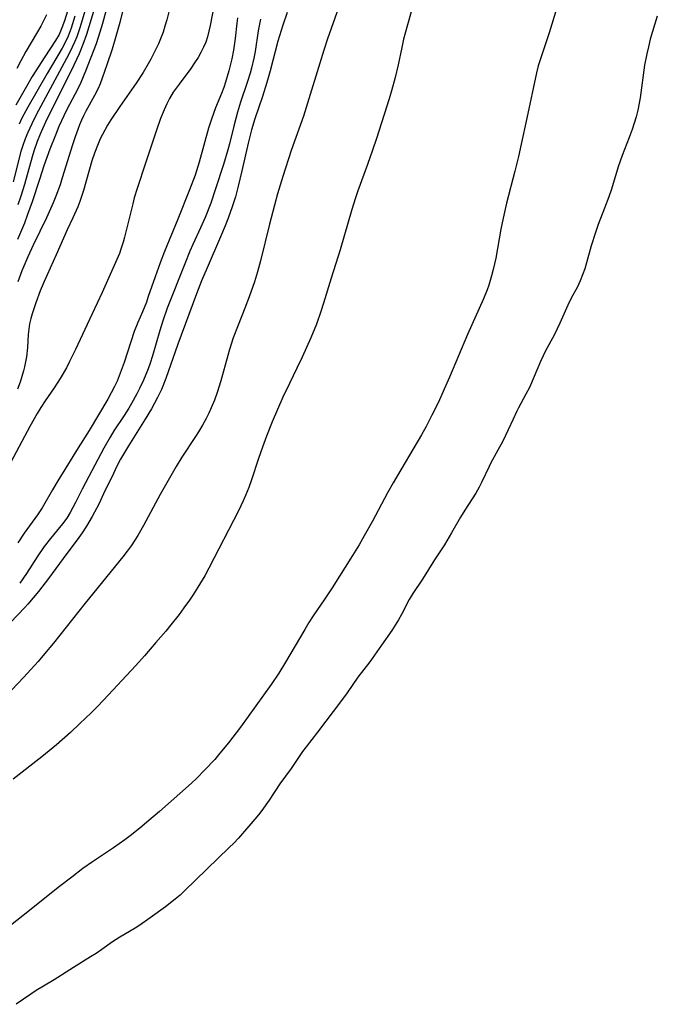
# Model space of a CAD drawing. Units: inches. Extents: x 2064897 to 2070225, y 227523 to 233021.
# Drawn here: x 2065744 to 2065817, y 227764 to 227875 of the extents above; entities that cross this region are included whole.
import ezdxf

# ---------------------------------------------------------------- set-up
doc = ezdxf.new("R2010")
doc.units = ezdxf.units.IN
doc.header["$MEASUREMENT"] = 0
doc.layers.add('c_07_T13S_R19E', color=176, linetype='Continuous')

msp = doc.modelspace()

# ---------------------------------------------------------------- linework, layer by layer
at = {"layer": 'c_07_T13S_R19E'}
for points in [[(2065806.16, 227879.97, 876), (2065804.25, 227873.78, 876), (2065803.18, 227870.61, 876), (2065803.02, 227870.04, 876), (2065802.82, 227869.27, 876), (2065801.71, 227864.14, 876), (2065801.09, 227861.18, 876), (2065800.77, 227859.79, 876), (2065800.37, 227858.14, 876), (2065799.42, 227854.51, 876), (2065799.03, 227852.8, 876), (2065798.78, 227851.57, 876), (2065798.21, 227848.28, 876), (2065797.93, 227846.99, 876), (2065797.74, 227846.27, 876), (2065797.42, 227845.23, 876), (2065797.22, 227844.68, 876), (2065796.82, 227843.67, 876), (2065795, 227839.63, 876), (2065792.95, 227834.78, 876), (2065792.38, 227833.45, 876), (2065791.71, 227831.98, 876), (2065790.98, 227830.49, 876), (2065790.33, 227829.22, 876), (2065789.79, 227828.25, 876), (2065786.59, 227822.84, 876), (2065785.95, 227821.68, 876), (2065784.23, 227818.47, 876), (2065783.3, 227816.81, 876), (2065782.72, 227815.82, 876), (2065781.97, 227814.58, 876), (2065779.67, 227810.92, 876), (2065778.85, 227809.68, 876), (2065777.54, 227807.77, 876), (2065777.04, 227807, 876), (2065776.57, 227806.22, 876), (2065774.4, 227802.5, 876), (2065773.65, 227801.29, 876), (2065772.76, 227799.98, 876), (2065769.29, 227795.17, 876), (2065767.92, 227793.39, 876), (2065766.97, 227792.21, 876), (2065766.37, 227791.51, 876), (2065765.27, 227790.32, 876), (2065764.29, 227789.33, 876), (2065763.73, 227788.82, 876), (2065760.1, 227785.6, 876), (2065758.92, 227784.58, 876), (2065757.88, 227783.71, 876), (2065756.78, 227782.85, 876), (2065756.19, 227782.41, 876), (2065754.89, 227781.5, 876), (2065752.54, 227779.92, 876), (2065751.45, 227779.14, 876), (2065750.17, 227778.18, 876), (2065748.81, 227777.12, 876), (2065744.67, 227773.82, 876), (2065741.75, 227771.57, 876)], [(2065781.03, 227878.47, 880), (2065779.14, 227873.11, 880), (2065778.73, 227871.83, 880), (2065776.41, 227864.36, 880), (2065775.04, 227860.46, 880), (2065774.09, 227857.5, 880), (2065773.49, 227855.54, 880), (2065773.14, 227854.28, 880), (2065772.57, 227852.13, 880), (2065771.56, 227847.97, 880), (2065771.22, 227846.74, 880), (2065770.87, 227845.58, 880), (2065770.29, 227843.9, 880), (2065769.78, 227842.6, 880), (2065769.02, 227840.7, 880), (2065768.47, 227839.23, 880), (2065768.04, 227837.92, 880), (2065767.85, 227837.26, 880), (2065767.07, 227834.36, 880), (2065766.66, 227833.06, 880), (2065766.33, 227832.17, 880), (2065765.98, 227831.31, 880), (2065765.7, 227830.71, 880), (2065765.4, 227830.12, 880), (2065764.98, 227829.36, 880), (2065764.55, 227828.61, 880), (2065764.21, 227828.08, 880), (2065762.64, 227825.74, 880), (2065761.99, 227824.68, 880), (2065760.21, 227821.49, 880), (2065758.32, 227817.99, 880), (2065757.67, 227816.87, 880), (2065757.33, 227816.33, 880), (2065756.9, 227815.7, 880), (2065756.45, 227815.08, 880), (2065755.95, 227814.43, 880), (2065751.7, 227809.21, 880), (2065748.1, 227804.66, 880), (2065747.11, 227803.45, 880), (2065746.36, 227802.59, 880), (2065744.76, 227800.81, 880), (2065743.39, 227799.37, 880)], [(2065789.24, 227878.36, 878), (2065787.94, 227873.77, 878), (2065787.77, 227873.09, 878), (2065787.55, 227872.13, 878), (2065787.14, 227870.18, 878), (2065786.81, 227868.74, 878), (2065786.41, 227867.21, 878), (2065786.15, 227866.33, 878), (2065784.7, 227861.84, 878), (2065784.25, 227860.51, 878), (2065783.69, 227858.89, 878), (2065782.59, 227855.9, 878), (2065782.32, 227855.09, 878), (2065781.92, 227853.79, 878), (2065780.6, 227849.2, 878), (2065779.58, 227846, 878), (2065778.71, 227843.18, 878), (2065778.4, 227842.23, 878), (2065777.9, 227840.8, 878), (2065777.27, 227839.23, 878), (2065776.29, 227837.06, 878), (2065775.69, 227835.8, 878), (2065774.84, 227834.08, 878), (2065774.1, 227832.51, 878), (2065773.47, 227831.12, 878), (2065772.89, 227829.74, 878), (2065772.25, 227828.13, 878), (2065771.77, 227826.86, 878), (2065771.33, 227825.59, 878), (2065770.53, 227823.17, 878), (2065770.22, 227822.28, 878), (2065769.87, 227821.4, 878), (2065769.6, 227820.79, 878), (2065769.06, 227819.66, 878), (2065765.72, 227813.18, 878), (2065765.24, 227812.3, 878), (2065764.78, 227811.51, 878), (2065763.97, 227810.22, 878), (2065763.5, 227809.52, 878), (2065762.89, 227808.67, 878), (2065762.33, 227807.92, 878), (2065761.41, 227806.74, 878), (2065760.83, 227806.03, 878), (2065759.72, 227804.73, 878), (2065758.42, 227803.24, 878), (2065757.43, 227802.14, 878), (2065753.76, 227798.2, 878), (2065753.08, 227797.5, 878), (2065752.37, 227796.79, 878), (2065751.11, 227795.58, 878), (2065750.02, 227794.56, 878), (2065748.44, 227793.16, 878), (2065746.78, 227791.81, 878), (2065743.56, 227789.28, 878)], [(2065766.27, 227876.77, 888), (2065765.87, 227874.62, 888), (2065765.72, 227873.97, 888), (2065765.55, 227873.33, 888), (2065765.35, 227872.74, 888), (2065765.1, 227872.16, 888), (2065764.81, 227871.57, 888), (2065764.49, 227871, 888), (2065764.1, 227870.38, 888), (2065763.66, 227869.74, 888), (2065762.33, 227867.98, 888), (2065761.68, 227867.06, 888), (2065761.26, 227866.36, 888), (2065760.93, 227865.73, 888), (2065760.63, 227865.08, 888), (2065760.22, 227864.08, 888), (2065759.76, 227862.78, 888), (2065758.54, 227859.03, 888), (2065757.57, 227856.16, 888), (2065757.25, 227855.09, 888), (2065757.08, 227854.42, 888), (2065756.43, 227851.69, 888), (2065756.16, 227850.64, 888), (2065756, 227850.09, 888), (2065755.75, 227849.3, 888), (2065755.57, 227848.8, 888), (2065755, 227847.43, 888), (2065753.63, 227844.38, 888), (2065751.92, 227840.74, 888), (2065750.62, 227837.93, 888), (2065749.94, 227836.55, 888), (2065749.57, 227835.84, 888), (2065748.87, 227834.64, 888), (2065748.18, 227833.58, 888), (2065747.18, 227832.12, 888), (2065746.68, 227831.34, 888), (2065746.28, 227830.69, 888), (2065745.43, 227829.19, 888), (2065742.68, 227824.03, 888)], [(2065752.03, 227877.52, 898), (2065751.1, 227874.37, 898), (2065750.74, 227873.33, 898), (2065750.5, 227872.74, 898), (2065750.23, 227872.16, 898), (2065749.84, 227871.37, 898), (2065746.14, 227864.49, 898), (2065745.65, 227863.5, 898), (2065745.2, 227862.5, 898), (2065744.91, 227861.77, 898), (2065744.64, 227861.04, 898), (2065744.43, 227860.35, 898), (2065743.54, 227856.9, 898)], [(2065754.16, 227876.67, 894), (2065753.66, 227874.83, 894), (2065753.37, 227873.87, 894), (2065752.93, 227872.56, 894), (2065751.72, 227869.43, 894), (2065751.21, 227868.16, 894), (2065750.84, 227867.36, 894), (2065749.63, 227865.09, 894), (2065749.28, 227864.4, 894), (2065748.73, 227863.18, 894), (2065748.33, 227862.2, 894), (2065747.7, 227860.6, 894), (2065747.02, 227858.71, 894), (2065746.51, 227857.19, 894), (2065745.69, 227854.64, 894), (2065745.18, 227853.2, 894), (2065744.81, 227852.25, 894), (2065744.05, 227850.4, 894)], [(2065774.57, 227876.1, 882), (2065774.08, 227874.67, 882), (2065773.53, 227872.85, 882), (2065772.64, 227869.5, 882), (2065772.27, 227868.18, 882), (2065771.77, 227866.58, 882), (2065770.9, 227864.06, 882), (2065770.53, 227862.81, 882), (2065770.19, 227861.45, 882), (2065769.45, 227858.16, 882), (2065769.04, 227856.43, 882), (2065768.71, 227855.22, 882), (2065768.36, 227854.1, 882), (2065767.9, 227852.81, 882), (2065767.56, 227851.94, 882), (2065767.03, 227850.68, 882), (2065765.51, 227847.18, 882), (2065764.89, 227845.71, 882), (2065764.31, 227844.24, 882), (2065762.2, 227838.53, 882), (2065760.83, 227834.63, 882), (2065760.33, 227833.39, 882), (2065760.13, 227832.93, 882), (2065759.91, 227832.48, 882), (2065759.57, 227831.84, 882), (2065759.21, 227831.21, 882), (2065758.48, 227830.02, 882), (2065756.59, 227827.02, 882), (2065756.14, 227826.26, 882), (2065755.71, 227825.5, 882), (2065755.3, 227824.72, 882), (2065754.9, 227823.9, 882), (2065753.79, 227821.57, 882), (2065753.23, 227820.41, 882), (2065752.49, 227819.03, 882), (2065751.85, 227817.93, 882), (2065751.35, 227817.16, 882), (2065750.99, 227816.64, 882), (2065749.21, 227814.25, 882), (2065747.56, 227811.99, 882), (2065746.42, 227810.53, 882), (2065745.21, 227809.09, 882), (2065744.88, 227808.72, 882), (2065743.26, 227807, 882)], [(2065749.69, 227876.26, 902), (2065749.36, 227875.13, 902), (2065749.07, 227874.36, 902), (2065748.74, 227873.61, 902), (2065748.34, 227872.91, 902), (2065747.12, 227871.06, 902), (2065745.71, 227868.84, 902), (2065745.05, 227867.73, 902), (2065743.86, 227865.59, 902)], [(2065816.5, 227875.67, 874), (2065815.71, 227873.08, 874), (2065815.49, 227872.21, 874), (2065815.31, 227871.41, 874), (2065815.07, 227870.11, 874), (2065814.55, 227866.42, 874), (2065814.29, 227865.03, 874), (2065814.1, 227864.26, 874), (2065813.9, 227863.56, 874), (2065813.67, 227862.86, 874), (2065813.32, 227861.94, 874), (2065812.51, 227859.88, 874), (2065812.07, 227858.61, 874), (2065811.3, 227856.09, 874), (2065811.01, 227855.22, 874), (2065810.54, 227853.93, 874), (2065809.81, 227852.1, 874), (2065809.49, 227851.18, 874), (2065809.02, 227849.65, 874), (2065808.5, 227847.75, 874), (2065808.29, 227847.08, 874), (2065808.04, 227846.38, 874), (2065807.76, 227845.7, 874), (2065807.45, 227845.04, 874), (2065806.75, 227843.74, 874), (2065806.35, 227842.94, 874), (2065805.46, 227840.92, 874), (2065805.15, 227840.25, 874), (2065804.85, 227839.63, 874), (2065803.81, 227837.7, 874), (2065803.56, 227837.2, 874), (2065803.28, 227836.56, 874), (2065802.57, 227834.85, 874), (2065802.01, 227833.61, 874), (2065801.63, 227832.86, 874), (2065800.79, 227831.33, 874), (2065800.58, 227830.93, 874), (2065800.16, 227830.04, 874), (2065799.61, 227828.82, 874), (2065799, 227827.55, 874), (2065798.64, 227826.88, 874), (2065797.65, 227825.1, 874), (2065797.44, 227824.68, 874), (2065796.58, 227822.86, 874), (2065796.32, 227822.34, 874), (2065795.95, 227821.66, 874), (2065795.55, 227821, 874), (2065794.7, 227819.72, 874), (2065794.2, 227818.93, 874), (2065793.21, 227817.15, 874), (2065792.41, 227815.81, 874), (2065791.27, 227814.09, 874), (2065789.89, 227811.92, 874), (2065788.82, 227810.3, 874), (2065788.41, 227809.6, 874), (2065787.51, 227807.9, 874), (2065787.18, 227807.31, 874), (2065786.82, 227806.7, 874), (2065786.44, 227806.12, 874), (2065785.25, 227804.44, 874), (2065783.95, 227802.54, 874), (2065782.6, 227800.82, 874), (2065781.38, 227799.04, 874), (2065780.75, 227798.17, 874), (2065778.02, 227794.6, 874), (2065776.73, 227792.94, 874), (2065776.32, 227792.39, 874), (2065775.02, 227790.47, 874), (2065773.74, 227788.74, 874), (2065772.53, 227786.88, 874), (2065771.71, 227785.71, 874), (2065771.32, 227785.21, 874), (2065770.91, 227784.72, 874), (2065769.05, 227782.58, 874), (2065768.55, 227782.03, 874), (2065768.02, 227781.51, 874), (2065762.96, 227776.62, 874), (2065762.45, 227776.14, 874), (2065761.91, 227775.69, 874), (2065760.81, 227774.82, 874), (2065759.07, 227773.55, 874), (2065757.88, 227772.73, 874), (2065757.37, 227772.41, 874), (2065755.64, 227771.39, 874), (2065754.81, 227770.85, 874), (2065753.59, 227769.97, 874), (2065752.96, 227769.54, 874), (2065752.32, 227769.13, 874), (2065750.38, 227767.94, 874), (2065748.2, 227766.55, 874), (2065746.99, 227765.84, 874), (2065746.16, 227765.33, 874), (2065745.55, 227764.92, 874), (2065743.88, 227763.77, 874)], [(2065747.31, 227875.82, 904), (2065746.66, 227874.53, 904), (2065746.2, 227873.71, 904), (2065744.99, 227871.69, 904), (2065744.41, 227870.63, 904), (2065743.95, 227869.74, 904)], [(2065761.16, 227876.18, 890), (2065760.93, 227875.25, 890), (2065760.74, 227874.56, 890), (2065760.52, 227873.88, 890), (2065760.31, 227873.29, 890), (2065760.01, 227872.56, 890), (2065759.68, 227871.85, 890), (2065759.15, 227870.82, 890), (2065758.85, 227870.27, 890), (2065758.28, 227869.31, 890), (2065757.47, 227868.07, 890), (2065755.61, 227865.46, 890), (2065754.59, 227863.94, 890), (2065754.24, 227863.35, 890), (2065753.65, 227862.27, 890), (2065753.41, 227861.78, 890), (2065753.08, 227861.03, 890), (2065752.75, 227860.17, 890), (2065752.46, 227859.29, 890), (2065751.51, 227855.93, 890), (2065751.1, 227854.7, 890), (2065750.87, 227854.1, 890), (2065750.69, 227853.67, 890), (2065750.3, 227852.84, 890), (2065749.66, 227851.49, 890), (2065748.42, 227848.63, 890), (2065747.04, 227845.62, 890), (2065746.61, 227844.57, 890), (2065746.1, 227843.2, 890), (2065745.7, 227841.95, 890), (2065745.56, 227841.45, 890), (2065745.41, 227840.83, 890), (2065745.31, 227840.22, 890), (2065745.25, 227839.61, 890), (2065745.15, 227838.16, 890), (2065745.04, 227837.11, 890), (2065744.95, 227836.54, 890), (2065744.83, 227835.98, 890), (2065744.71, 227835.5, 890), (2065744.53, 227834.87, 890), (2065744.32, 227834.24, 890), (2065744.02, 227833.45, 890)], [(2065752.64, 227876.2, 896), (2065751.84, 227873.6, 896), (2065751.45, 227872.48, 896), (2065751.01, 227871.42, 896), (2065750.42, 227870.12, 896), (2065749.75, 227868.74, 896), (2065747.41, 227864.1, 896), (2065746.86, 227862.91, 896), (2065746.61, 227862.32, 896), (2065746.27, 227861.47, 896), (2065745.89, 227860.39, 896), (2065745.7, 227859.76, 896), (2065744.83, 227856.61, 896), (2065744.42, 227855.28, 896), (2065744.07, 227854.3, 896)], [(2065755.93, 227876.21, 892), (2065755.61, 227874.96, 892), (2065755.18, 227873.37, 892), (2065754.75, 227871.93, 892), (2065754.17, 227870.17, 892), (2065753.64, 227868.65, 892), (2065753.39, 227868.02, 892), (2065753.12, 227867.41, 892), (2065752.77, 227866.68, 892), (2065751.78, 227864.9, 892), (2065751.52, 227864.4, 892), (2065751.27, 227863.89, 892), (2065751.05, 227863.38, 892), (2065750.85, 227862.86, 892), (2065750.55, 227862.02, 892), (2065750.26, 227861.11, 892), (2065749.11, 227857.36, 892), (2065748.86, 227856.58, 892), (2065748.38, 227855.28, 892), (2065748.07, 227854.53, 892), (2065747.31, 227852.84, 892), (2065745.82, 227849.75, 892), (2065745.2, 227848.41, 892), (2065744.54, 227846.82, 892), (2065744.08, 227845.6, 892)], [(2065768.95, 227875.47, 886), (2065768.87, 227874.9, 886), (2065768.67, 227873.15, 886), (2065768.49, 227871.84, 886), (2065768.3, 227870.85, 886), (2065768.17, 227870.25, 886), (2065767.98, 227869.48, 886), (2065767.61, 227868.22, 886), (2065767.4, 227867.6, 886), (2065767.13, 227866.9, 886), (2065766.46, 227865.28, 886), (2065766.22, 227864.65, 886), (2065766, 227864.02, 886), (2065765.68, 227862.98, 886), (2065764.6, 227859.13, 886), (2065764.14, 227857.66, 886), (2065763.53, 227856.02, 886), (2065762.21, 227852.69, 886), (2065760.69, 227849.02, 886), (2065760.19, 227847.74, 886), (2065759.61, 227846.15, 886), (2065758.85, 227843.91, 886), (2065758.63, 227843.28, 886), (2065758.19, 227842.19, 886), (2065757.67, 227841, 886), (2065757.26, 227839.98, 886), (2065756.86, 227838.8, 886), (2065756.11, 227836.47, 886), (2065755.79, 227835.55, 886), (2065755.31, 227834.33, 886), (2065755.03, 227833.73, 886), (2065754.66, 227833.02, 886), (2065754.27, 227832.31, 886), (2065752.16, 227828.74, 886), (2065750.9, 227826.78, 886), (2065749.71, 227824.83, 886), (2065748.59, 227823.06, 886), (2065747.98, 227822.05, 886), (2065746.81, 227820.01, 886), (2065746.29, 227819.2, 886), (2065744.8, 227817.13, 886), (2065744.09, 227816.03, 886)], [(2065750.54, 227875.66, 900), (2065750.12, 227874.33, 900), (2065749.77, 227873.41, 900), (2065749.51, 227872.83, 900), (2065749.09, 227872.05, 900), (2065747.87, 227870.03, 900), (2065747.38, 227869.18, 900), (2065745.22, 227865.38, 900), (2065744.54, 227864.11, 900), (2065744.22, 227863.45, 900)], [(2065771.56, 227875.32, 884), (2065771.31, 227874, 884), (2065770.94, 227871.68, 884), (2065770.8, 227870.93, 884), (2065770.53, 227869.77, 884), (2065770.38, 227869.22, 884), (2065770.05, 227868.16, 884), (2065769.31, 227865.93, 884), (2065768.95, 227864.8, 884), (2065768.75, 227864.08, 884), (2065768.53, 227863.21, 884), (2065768.05, 227861.21, 884), (2065767.87, 227860.53, 884), (2065767.37, 227858.87, 884), (2065766.47, 227856.12, 884), (2065765.92, 227854.51, 884), (2065765.29, 227852.88, 884), (2065764.78, 227851.72, 884), (2065763.88, 227849.81, 884), (2065763.54, 227849.05, 884), (2065762.97, 227847.64, 884), (2065761, 227842.6, 884), (2065760.5, 227841.19, 884), (2065760.14, 227840.08, 884), (2065759.31, 227837.2, 884), (2065759.05, 227836.38, 884), (2065758.82, 227835.73, 884), (2065758.58, 227835.09, 884), (2065758.31, 227834.45, 884), (2065757.86, 227833.51, 884), (2065757.56, 227832.92, 884), (2065756.94, 227831.8, 884), (2065756.63, 227831.28, 884), (2065756.11, 227830.44, 884), (2065754.96, 227828.7, 884), (2065754.52, 227827.99, 884), (2065753.83, 227826.76, 884), (2065752.11, 227823.55, 884), (2065751.36, 227822.1, 884), (2065750.62, 227820.59, 884), (2065750.32, 227820.02, 884), (2065750, 227819.45, 884), (2065749.61, 227818.84, 884), (2065749.13, 227818.19, 884), (2065747.77, 227816.53, 884), (2065747.05, 227815.6, 884), (2065746.27, 227814.45, 884), (2065745.04, 227812.56, 884), (2065744.28, 227811.47, 884)]]:
    msp.add_polyline3d(points, dxfattribs=at)

doc.saveas('drawing.dxf')
